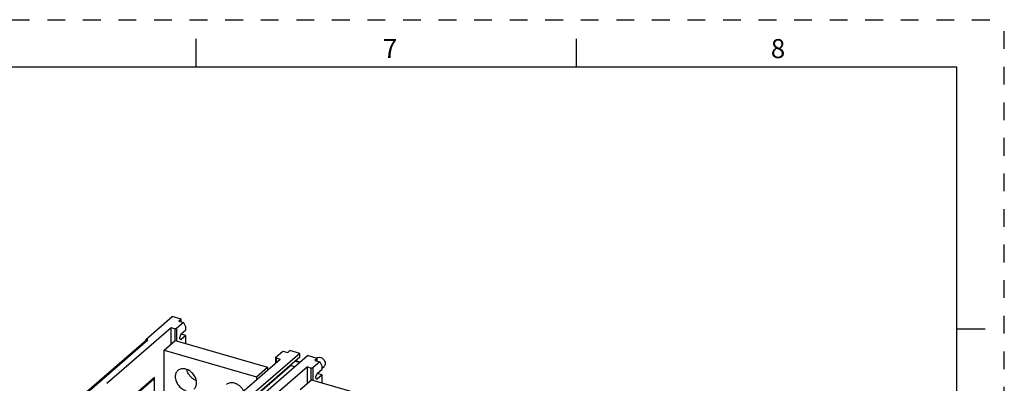
# Model space of a CAD drawing. Units: inches. Extents: x 0 to 34, y 0 to 22.
# Drawn here: x 23.6 to 34, y 18.2 to 22 of the extents above; entities that cross this region are included whole.
import ezdxf

# ---------------------------------------------------------------- set-up
doc = ezdxf.new("R2010")
doc.units = ezdxf.units.IN
doc.header["$LTSCALE"] = 1.87
doc.header["$MEASUREMENT"] = 0
doc.linetypes.add('HIDDEN', pattern=[0.2, 0.1, -0.1])
doc.layers.get('0').update_dxf_attribs({"linetype": 'CONTINUOUS'})
doc.layers.add('DEFAULT_2', color=8, linetype='HIDDEN')
doc.styles.add('TEXTSTYLE_2', font='txt')

msp = doc.modelspace()

# ---------------------------------------------------------------- linework, layer by layer
at = {"color": 7, "linetype": 'Continuous'}
for p, q in [((25.5, 21.5), (25.5, 21.8)), ((29.5, 21.5), (29.5, 21.8)), ((33.5, 21.5), (0.5, 21.5)), ((33.5, 0.5), (33.5, 21.5)), ((33.5, 18.75), (33.8, 18.75)), ((26.7662, 18.4407), (26.7686, 18.4428)), ((26.8244, 18.3349), (26.8459, 18.3535))]:
    msp.add_line(p, q, dxfattribs=at)
at = {"color": 6, "linetype": 'Continuous'}
for p, q in [((24.9717, 18.6382), (25.2492, 18.8786)), ((25.3413, 18.852), (25.2492, 18.8786)), ((25.3413, 18.852), (25.3174, 18.8313)), ((25.3413, 18.8245), (25.3413, 18.852)), ((24.5618, 18.1769), (25.2379, 18.7625)), ((25.2379, 18.5905), (25.2379, 18.7625)), ((25.2379, 18.7625), (25.2789, 18.7507)), ((25.3686, 18.8166), (25.295, 18.7529)), ((25.3174, 18.8313), (25.3686, 18.8166)), ((25.3686, 18.8166), (25.3924, 18.7657)), ((25.3924, 18.7401), (25.3924, 18.7657)), ((25.34, 18.6947), (25.3275, 18.6621)), ((25.3275, 18.6442), (25.3275, 18.6621)), ((25.3275, 18.6442), (25.34, 18.6333)), ((25.3387, 18.6912), (25.3413, 18.6935)), ((25.34, 18.6947), (25.3924, 18.7401)), ((25.3924, 18.6787), (25.34, 18.6333)), ((25.3413, 18.6935), (25.3413, 18.6947)), ((25.3924, 18.6787), (25.3413, 18.6935)), ((25.3924, 18.5952), (25.3924, 18.6787)), ((24.9767, 18.6297), (24.2439, 17.9951)), ((24.9717, 18.6382), (24.9717, 18.6254)), ((24.9921, 18.6323), (24.9717, 18.6382)), ((25.1625, 18.5252), (25.2806, 18.6275)), ((25.2806, 18.6275), (26.2523, 18.3469)), ((25.1625, 17.9831), (25.1625, 18.5252)), ((25.1625, 18.5252), (26.1342, 18.2447)), ((26.5892, 18.4918), (25.5852, 17.6223)), ((26.5892, 18.4509), (25.5877, 17.5835)), ((25.6671, 17.5987), (26.671, 18.4682)), ((26.3367, 18.4487), (26.3383, 18.4517)), ((26.3367, 18.4487), (26.3367, 18.3913)), ((26.3383, 18.4517), (26.4119, 18.5154)), ((26.3426, 18.4436), (26.3836, 18.4318)), ((26.4119, 18.5154), (26.463, 18.5006)), ((26.463, 18.5006), (26.4869, 18.5213)), ((26.5892, 18.4918), (26.4869, 18.5213)), ((26.5892, 18.4509), (26.5892, 18.4918)), ((26.7733, 18.4386), (26.671, 18.4682)), ((26.7733, 18.4386), (26.7494, 18.418)), ((26.7733, 18.4111), (26.7733, 18.4386)), ((25.4203, 17.4347), (26.4915, 18.3624)), ((25.7074, 17.8462), (26.3836, 18.4318)), ((26.67, 18.3491), (25.9938, 17.7635)), ((26.1342, 18.2447), (26.2523, 18.3469)), ((26.2523, 18.3469), (26.2523, 18.3182)), ((26.5345, 18.35), (26.4915, 18.3624)), ((26.546, 18.4095), (26.5432, 18.4112)), ((26.5899, 18.3979), (26.5435, 18.4113)), ((26.546, 18.4095), (26.589, 18.3971)), ((26.5483, 18.4115), (26.5483, 18.4154)), ((26.5913, 18.3991), (26.5483, 18.4115)), ((26.67, 18.1771), (26.67, 18.3491)), ((26.67, 18.3491), (26.7109, 18.3373)), ((26.8006, 18.4032), (26.727, 18.3395)), ((26.7494, 18.418), (26.8006, 18.4032)), ((26.8006, 18.4032), (26.8244, 18.3523)), ((26.8244, 18.3267), (26.8244, 18.3523)), ((25.0637, 18.0491), (25.0637, 18.2376)), ((26.1342, 18.2447), (26.1342, 18.2159)), ((26.772, 18.2813), (26.7595, 18.2487)), ((26.7595, 18.2308), (26.7595, 18.2487)), ((26.7595, 18.2308), (26.772, 18.2199)), ((26.7707, 18.2778), (26.7733, 18.2801)), ((26.772, 18.2813), (26.8244, 18.3267)), ((26.8244, 18.2653), (26.772, 18.2199)), ((26.7733, 18.2801), (26.7733, 18.2813)), ((26.8244, 18.2653), (26.7733, 18.2801)), ((26.8244, 18.1818), (26.8244, 18.2653)), ((25.0562, 18.2196), (24.6129, 17.8357)), ((26.5945, 18.1118), (26.7126, 18.2141)), ((26.7126, 18.2141), (27.6843, 17.9336))]:
    msp.add_line(p, q, dxfattribs=at)
at = {"color": 9, "linetype": 'Continuous'}
for p, q in [((25.2789, 18.6275), (25.2789, 18.7507)), ((25.295, 18.7529), (25.295, 18.6233)), ((24.9717, 18.6178), (24.2655, 18.0062)), ((24.2658, 18.0033), (24.9921, 18.6323)), ((26.3383, 18.3926), (26.3383, 18.4517)), ((26.3426, 18.4436), (26.3426, 18.3964)), ((26.7109, 18.2141), (26.7109, 18.3373)), ((26.727, 18.3395), (26.727, 18.2099)), ((25.0637, 18.2376), (24.6129, 17.8471)), ((25.0428, 18.2145), (24.6129, 17.8422))]:
    msp.add_line(p, q, dxfattribs=at)
at = {"color": 6, "linetype": 'Continuous'}
for centre, radius, start, end in [((24.9854, 18.6197), 0.0133, 125.46931, 130.84736), ((26.6441, 18.3005), 0.1647, 155.21115, 157.91298), ((25.5389, 18.3518), 0.141, 192.43616, 196.86183)]:
    msp.add_arc(centre, radius, start, end, dxfattribs=at)
at = {"color": 7, "linetype": 'Continuous'}
msp.add_arc((26.7904, 18.4177), 0.0332, 125.43812, 130.90652, dxfattribs=at)
at = {"color": 6, "linetype": 'Continuous'}
for points, knots in [([(25.295, 18.7529), (25.2941, 18.7521), (25.2918, 18.7509), (25.2877, 18.75), (25.2833, 18.7498), (25.2803, 18.7503), (25.2789, 18.7507)], [0, 0, 0, 0, 0.2083439, 0.4620983, 0.7364902, 1, 1, 1, 1]), ([(24.9767, 18.6297), (24.9759, 18.629), (24.9744, 18.6274), (24.9723, 18.6235), (24.9717, 18.6201), (24.9717, 18.6178)], [0, 0, 0, 0, 0.2379029, 0.4817756, 1, 1, 1, 1]), ([(24.9921, 18.6323), (24.9908, 18.6327), (24.9882, 18.6332), (24.9843, 18.6332), (24.9808, 18.6323), (24.9786, 18.6312), (24.9777, 18.6305)], [0, 0, 0, 0, 0.2693202, 0.5248694, 0.766912, 1, 1, 1, 1]), ([(26.3426, 18.4436), (26.3418, 18.4439), (26.3403, 18.4444), (26.3384, 18.4456), (26.3371, 18.4471), (26.3367, 18.4482), (26.3367, 18.4487)], [0, 0, 0, 0, 0.3147417, 0.5862383, 0.8093618, 1, 1, 1, 1]), ([(25.3926, 18.3258), (25.3848, 18.328), (25.3693, 18.3309), (25.3461, 18.3301), (25.325, 18.3238), (25.3128, 18.316), (25.3076, 18.3114)], [0, 0, 0, 0, 0.2708069, 0.525739, 0.766741, 1, 1, 1, 1]), ([(26.727, 18.3395), (26.7261, 18.3387), (26.7238, 18.3375), (26.7197, 18.3366), (26.7153, 18.3364), (26.7123, 18.3369), (26.7109, 18.3373)], [0, 0, 0, 0, 0.2083439, 0.4620983, 0.7364902, 1, 1, 1, 1]), ([(25.0562, 18.2196), (25.0574, 18.2207), (25.0596, 18.2231), (25.0628, 18.2289), (25.0637, 18.2341), (25.0637, 18.2376)], [0, 0, 0, 0, 0.23796, 0.4818816, 1, 1, 1, 1]), ([(25.3076, 18.3114), (25.3032, 18.3076), (25.2952, 18.2988), (25.2865, 18.283), (25.2812, 18.265), (25.2801, 18.2522), (25.2801, 18.2457)], [0, 0, 0, 0, 0.2373433, 0.480381, 0.7339739, 1, 1, 1, 1]), ([(25.2801, 18.2457), (25.2801, 18.2303), (25.285, 18.2064), (25.2986, 18.1773), (25.3172, 18.1493), (25.3418, 18.1257), (25.3701, 18.1088), (25.3851, 18.1029), (25.3926, 18.1007)], [0, 0, 0, 0, 0.237667, 0.364556, 0.494348, 0.7534207, 0.8793564, 1, 1, 1, 1]), ([(25.5051, 18.1808), (25.5051, 18.1962), (25.5003, 18.2201), (25.4866, 18.2492), (25.468, 18.2772), (25.4435, 18.3008), (25.4152, 18.3177), (25.4002, 18.3236), (25.3926, 18.3258)], [0, 0, 0, 0, 0.237667, 0.364556, 0.494348, 0.7534207, 0.8793564, 1, 1, 1, 1]), ([(25.501, 18.2063), (25.4898, 18.2105), (25.468, 18.2221), (25.4399, 18.2465), (25.4176, 18.2765), (25.4075, 18.2993), (25.404, 18.3109)], [0, 0, 0, 0, 0.2437157, 0.4973847, 0.7525474, 1, 1, 1, 1]), ([(25.0428, 18.2145), (25.0453, 18.2146), (25.0501, 18.2156), (25.0544, 18.2181), (25.0562, 18.2196)], [0, 0, 0, 0, 0.5115068, 1, 1, 1, 1]), ([(25.4777, 18.1151), (25.4821, 18.1189), (25.4901, 18.1277), (25.4988, 18.1435), (25.504, 18.1615), (25.5051, 18.1743), (25.5051, 18.1808)], [0, 0, 0, 0, 0.2373433, 0.480381, 0.7339739, 1, 1, 1, 1]), ([(25.9041, 18.1781), (25.8963, 18.1804), (25.8807, 18.1833), (25.8575, 18.1824), (25.8364, 18.1761), (25.8243, 18.1684), (25.819, 18.1638)], [0, 0, 0, 0, 0.2708069, 0.525739, 0.766741, 1, 1, 1, 1]), ([(25.9991, 18.0984), (25.994, 18.108), (25.9818, 18.1261), (25.9591, 18.1492), (25.933, 18.1672), (25.9138, 18.1753), (25.9041, 18.1781)], [0, 0, 0, 0, 0.2549404, 0.5109848, 0.7614239, 1, 1, 1, 1])]:
    msp.add_open_spline(points, degree=3, knots=knots, dxfattribs=at)
at = {"color": 7, "linetype": 'Continuous'}
for points, knots in [([(26.7711, 18.4447), (26.7735, 18.4464), (26.777, 18.4483), (26.7807, 18.4495), (26.7817, 18.4498)], [0, 0, 0, 0, 0.7455888, 1, 1, 1, 1]), ([(26.7817, 18.4498), (26.7899, 18.4522), (26.8093, 18.451), (26.8344, 18.4362), (26.853, 18.4126), (26.8584, 18.3928), (26.8584, 18.3834)], [0, 0, 0, 0, 0.224817, 0.4820628, 0.7504629, 1, 1, 1, 1]), ([(26.8584, 18.3834), (26.8584, 18.3776), (26.8565, 18.3664), (26.8499, 18.357), (26.8459, 18.3535)], [0, 0, 0, 0, 0.5200471, 1, 1, 1, 1])]:
    msp.add_open_spline(points, degree=3, knots=knots, dxfattribs=at)
at = {"layer": 'DEFAULT_2', "color": 8, "linetype": 'HIDDEN'}
for p in [(0, 22), (34, 0)]:
    msp.add_line(p, (34, 22), dxfattribs=at)

# ---------------------------------------------------------------- texts
at = {"color": 2, "linetype": 'Continuous', "char_height": 0.2, "width": 0.183333, "attachment_point": 2, "line_spacing_factor": 0.9, "style": 'TEXTSTYLE_2'}
for s, insert in [('7', (27.54, 21.7963)), ('8', (31.62, 21.7963))]:
    msp.add_mtext(s, dxfattribs=dict(at, insert=insert))

doc.saveas('drawing.dxf')
